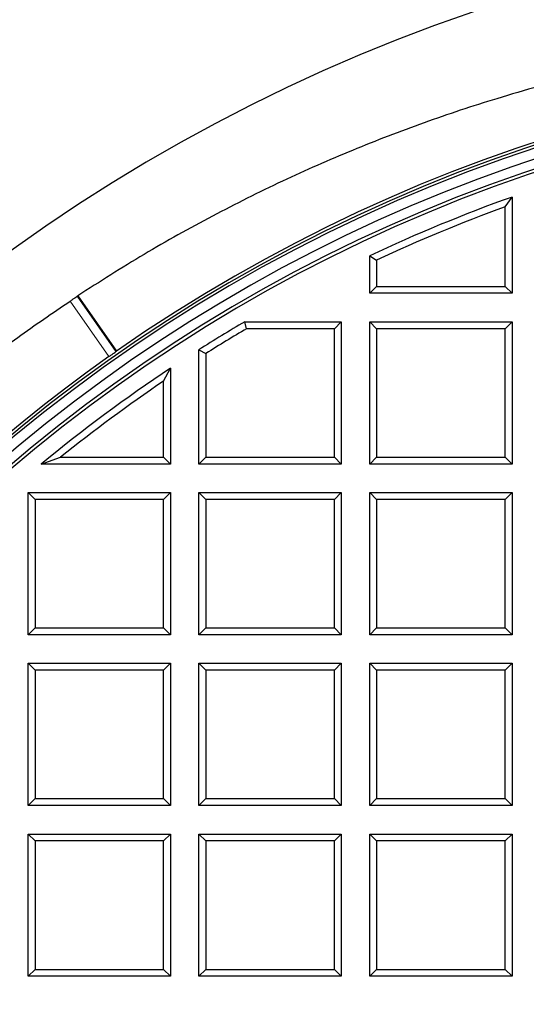
# Model space of a CAD drawing. Units: millimetres. Extents: x 0 to 420, y 0 to 297.
# Drawn here: x 98 to 113, y 129 to 158 of the extents above; entities that cross this region are included whole.
import ezdxf

# ---------------------------------------------------------------- set-up
doc = ezdxf.new("R2010")
doc.units = ezdxf.units.MM

msp = doc.modelspace()

# ---------------------------------------------------------------- linework, layer by layer
at = {"color": 7, "linetype": 'Continuous', "lineweight": 25}
for p, q in [((112.547, 152.5264), (112.755, 152.8224)), ((112.755, 152.8224), (112.755, 149.922)), ((112.547, 150.13), (112.547, 152.5264)), ((108.4693, 151.0525), (108.6773, 150.9204)), ((108.4693, 149.922), (108.4693, 151.0525)), ((108.6773, 150.9204), (108.6773, 150.13)), ((108.6773, 150.13), (108.4693, 149.922)), ((108.6773, 150.13), (112.547, 150.13)), ((112.547, 150.13), (112.755, 149.922)), ((99.6591, 149.8339), (99.6776, 149.8475)), ((99.6776, 149.8475), (100.8446, 148.181)), ((112.755, 149.922), (108.4693, 149.922)), ((104.7619, 148.8569), (104.7053, 149.0649)), ((104.7053, 149.0649), (107.6121, 149.0649)), ((107.4042, 148.8569), (107.6121, 149.0649)), ((107.6121, 149.0649), (107.6121, 144.7791)), ((108.4693, 144.7791), (108.4693, 149.0649)), ((108.6773, 148.8569), (108.4693, 149.0649)), ((108.4693, 149.0649), (112.755, 149.0649)), ((112.547, 148.8569), (112.755, 149.0649)), ((112.755, 149.0649), (112.755, 144.7791)), ((107.4042, 148.8569), (104.7619, 148.8569)), ((107.4042, 144.9871), (107.4042, 148.8569)), ((108.6773, 148.8569), (108.6773, 144.9871)), ((112.547, 148.8569), (108.6773, 148.8569)), ((112.547, 144.9871), (112.547, 148.8569)), ((103.3264, 148.2231), (103.5344, 148.1086)), ((103.3264, 144.7791), (103.3264, 148.2231)), ((103.5344, 148.1086), (103.5344, 144.9871)), ((102.2613, 147.2765), (102.4693, 147.6665)), ((102.4693, 147.6665), (102.4693, 144.7791)), ((102.2613, 144.9871), (102.2613, 147.2765)), ((98.5764, 144.7791), (99.1612, 144.9871)), ((102.4693, 144.7791), (98.5764, 144.7791)), ((99.1612, 144.9871), (102.2613, 144.9871)), ((102.2613, 144.9871), (102.4693, 144.7791)), ((103.5344, 144.9871), (103.3264, 144.7791)), ((107.6121, 144.7791), (103.3264, 144.7791)), ((103.5344, 144.9871), (107.4042, 144.9871)), ((107.4042, 144.9871), (107.6121, 144.7791)), ((108.4693, 144.7791), (108.6773, 144.9871)), ((112.755, 144.7791), (108.4693, 144.7791)), ((108.6773, 144.9871), (112.547, 144.9871)), ((112.547, 144.9871), (112.755, 144.7791)), ((98.1836, 143.922), (102.4693, 143.922)), ((98.3915, 143.714), (98.1836, 143.922)), ((98.1836, 139.6363), (98.1836, 143.922)), ((102.2613, 143.714), (102.4693, 143.922)), ((102.4693, 143.922), (102.4693, 139.6363)), ((103.3264, 143.922), (107.6121, 143.922)), ((103.5344, 143.714), (103.3264, 143.922)), ((103.3264, 139.6363), (103.3264, 143.922)), ((107.4042, 143.714), (107.6121, 143.922)), ((107.6121, 143.922), (107.6121, 139.6363)), ((108.4693, 143.922), (112.755, 143.922)), ((108.6773, 143.714), (108.4693, 143.922)), ((108.4693, 139.6363), (108.4693, 143.922)), ((112.547, 143.714), (112.755, 143.922)), ((112.755, 143.922), (112.755, 139.6363)), ((102.2613, 143.714), (98.3915, 143.714)), ((98.3915, 143.714), (98.3915, 139.8443)), ((102.2613, 139.8443), (102.2613, 143.714)), ((107.4042, 143.714), (103.5344, 143.714)), ((103.5344, 143.714), (103.5344, 139.8443)), ((107.4042, 139.8443), (107.4042, 143.714)), ((112.547, 143.714), (108.6773, 143.714)), ((108.6773, 143.714), (108.6773, 139.8443)), ((112.547, 139.8443), (112.547, 143.714)), ((98.1836, 139.6363), (98.3915, 139.8443)), ((98.3915, 139.8443), (102.2613, 139.8443)), ((102.2613, 139.8443), (102.4693, 139.6363)), ((103.3264, 139.6363), (103.5344, 139.8443)), ((103.5344, 139.8443), (107.4042, 139.8443)), ((107.4042, 139.8443), (107.6121, 139.6363)), ((108.4693, 139.6363), (108.6773, 139.8443)), ((108.6773, 139.8443), (112.547, 139.8443)), ((112.547, 139.8443), (112.755, 139.6363)), ((102.4693, 139.6363), (98.1836, 139.6363)), ((107.6121, 139.6363), (103.3264, 139.6363)), ((112.755, 139.6363), (108.4693, 139.6363)), ((98.1836, 134.4934), (98.1836, 138.7791)), ((98.3915, 138.5712), (98.1836, 138.7791)), ((98.1836, 138.7791), (102.4693, 138.7791)), ((98.3915, 138.5712), (98.3915, 134.7014)), ((102.2613, 138.5712), (98.3915, 138.5712)), ((102.2613, 138.5712), (102.4693, 138.7791)), ((102.2613, 134.7014), (102.2613, 138.5712)), ((102.4693, 138.7791), (102.4693, 134.4934)), ((103.3264, 134.4934), (103.3264, 138.7791)), ((103.5344, 138.5712), (103.3264, 138.7791)), ((103.3264, 138.7791), (107.6121, 138.7791)), ((103.5344, 138.5712), (103.5344, 134.7014)), ((107.4042, 138.5712), (103.5344, 138.5712)), ((107.4042, 138.5712), (107.6121, 138.7791)), ((107.4042, 134.7014), (107.4042, 138.5712)), ((107.6121, 138.7791), (107.6121, 134.4934)), ((108.4693, 134.4934), (108.4693, 138.7791)), ((108.6773, 138.5712), (108.4693, 138.7791)), ((108.4693, 138.7791), (112.755, 138.7791)), ((108.6773, 138.5712), (108.6773, 134.7014)), ((112.547, 138.5712), (108.6773, 138.5712)), ((112.547, 138.5712), (112.755, 138.7791)), ((112.547, 134.7014), (112.547, 138.5712)), ((112.755, 138.7791), (112.755, 134.4934)), ((98.1836, 134.4934), (98.3915, 134.7014)), ((98.3915, 134.7014), (102.2613, 134.7014)), ((102.2613, 134.7014), (102.4693, 134.4934)), ((103.3264, 134.4934), (103.5344, 134.7014)), ((103.5344, 134.7014), (107.4042, 134.7014)), ((107.4042, 134.7014), (107.6121, 134.4934)), ((108.4693, 134.4934), (108.6773, 134.7014)), ((108.6773, 134.7014), (112.547, 134.7014)), ((112.547, 134.7014), (112.755, 134.4934)), ((102.4693, 134.4934), (98.1836, 134.4934)), ((107.6121, 134.4934), (103.3264, 134.4934)), ((112.755, 134.4934), (108.4693, 134.4934)), ((98.1836, 129.3506), (98.1836, 133.6363)), ((98.3915, 133.4283), (98.1836, 133.6363)), ((98.1836, 133.6363), (102.4693, 133.6363)), ((102.2613, 133.4283), (102.4693, 133.6363)), ((102.4693, 133.6363), (102.4693, 129.3506)), ((103.3264, 133.6363), (107.6121, 133.6363)), ((103.5344, 133.4283), (103.3264, 133.6363)), ((103.3264, 129.3506), (103.3264, 133.6363)), ((107.4042, 133.4283), (107.6121, 133.6363)), ((107.6121, 133.6363), (107.6121, 129.3506)), ((108.4693, 133.6363), (112.755, 133.6363)), ((108.6773, 133.4283), (108.4693, 133.6363)), ((108.4693, 129.3506), (108.4693, 133.6363)), ((112.547, 133.4283), (112.755, 133.6363)), ((112.755, 133.6363), (112.755, 129.3506)), ((98.3915, 133.4283), (98.3915, 129.5586)), ((102.2613, 133.4283), (98.3915, 133.4283)), ((102.2613, 129.5586), (102.2613, 133.4283)), ((107.4042, 133.4283), (103.5344, 133.4283)), ((103.5344, 133.4283), (103.5344, 129.5586)), ((107.4042, 129.5586), (107.4042, 133.4283)), ((112.547, 133.4283), (108.6773, 133.4283)), ((108.6773, 133.4283), (108.6773, 129.5586)), ((112.547, 129.5586), (112.547, 133.4283)), ((98.1836, 129.3506), (98.3915, 129.5586)), ((102.4693, 129.3506), (98.1836, 129.3506)), ((98.3915, 129.5586), (102.2613, 129.5586)), ((102.2613, 129.5586), (102.4693, 129.3506)), ((103.3264, 129.3506), (103.5344, 129.5586)), ((107.6121, 129.3506), (103.3264, 129.3506)), ((103.5344, 129.5586), (107.4042, 129.5586)), ((107.4042, 129.5586), (107.6121, 129.3506)), ((108.4693, 129.3506), (108.6773, 129.5586)), ((112.755, 129.3506), (108.4693, 129.3506)), ((108.6773, 129.5586), (112.547, 129.5586)), ((112.547, 129.5586), (112.755, 129.3506))]:
    msp.add_line(p, q, dxfattribs=at)
at = {"color": 8, "linetype": 'Continuous', "lineweight": 18}
for p, q in [((100.8265, 148.1668), (99.6591, 149.8339)), ((100.617, 148.0145), (99.4455, 149.6875))]:
    msp.add_line(p, q, dxfattribs=at)
at = {"color": 7, "linetype": 'Continuous', "lineweight": 25}
for radius, start, end in [(75, 95.11759, 204.88241), (52.8571, 281.24028, 258.78345), (48.5541, 47.61791, 124.88209), (48.4643, 283.10394, 256.89606), (48.3794, 275.54433, 264.45567), (48.0714, 97.37246, 262.21), (47.7857, 97.01931, 262.21), (47.6853, 96.85815, 262.36133), (47.2143, 109.62452, 115.25365), (47.0063, 109.98447, 115.09304), (47.2143, 120.42081, 122.38137), (47.0063, 120.48967, 122.24205), (48.5485, 125.21482, 184.78518), (47.2143, 123.62167, 129.50598), (47.0063, 124.09599, 128.79463)]:
    msp.add_arc((128.6121, 108.3506), radius, start, end, dxfattribs=at)
at = {"color": 8, "linetype": 'Continuous', "lineweight": 18}
msp.add_arc((128.6121, 108.3506), 72.0487, 95.50081, 204.49919, dxfattribs=at)
at = {"color": 7, "linetype": 'Continuous', "lineweight": 25}
msp.add_ellipse((130.8524, 109.9193), major_axis=(39.8944, 27.9343), ratio=0.998422, start_param=1.6249269, end_param=1.6253998, dxfattribs=at)
for points, knots in [([(127.8416, 158.0551), (126.9754, 158.0454), (125.2424, 158.026), (122.6487, 157.8386), (120.0474, 157.5326), (117.4453, 157.0924), (114.8499, 156.5169), (112.4, 155.8386), (110.0982, 155.0751), (107.9437, 154.2455), (105.8161, 153.3088), (103.723, 152.2618), (101.6636, 151.1152), (100.3395, 150.27), (99.6776, 149.8475)], [0, 0, 0, 0, 0.0873156, 0.1746816, 0.2619957, 0.351273, 0.4406068, 0.5298784, 0.6074144, 0.6849934, 0.7625281, 0.8416697, 0.920857, 1, 1, 1, 1]), ([(99.4455, 149.6875), (99.4722, 149.7053), (99.5257, 149.7411), (99.5961, 149.7891), (99.6388, 149.8189), (99.6548, 149.8307), (99.6591, 149.8339)], [0, 0, 0, 0, 0.297227, 0.5944582, 0.8915884, 1, 1, 1, 1]), ([(77.3816, 104.0512), (77.3218, 104.9253), (77.2021, 106.6759), (77.2012, 109.3117), (77.329, 111.9472), (77.5973, 114.5726), (78.0014, 117.1766), (78.5527, 119.8049), (79.2637, 122.451), (80.1416, 125.1079), (81.168, 127.7157), (82.3378, 130.2626), (83.6456, 132.7363), (85.088, 135.1269), (86.6636, 137.4295), (88.3663, 139.6429), (90.1914, 141.7623), (92.1305, 143.7776), (94.1747, 145.6801), (96.0989, 147.2754), (97.8604, 148.6062), (98.9171, 149.3271), (99.4455, 149.6875)], [0, 0, 0, 0, 0.0494242, 0.0989861, 0.1486192, 0.198254, 0.2478195, 0.2972462, 0.3497091, 0.4023377, 0.4550511, 0.5077648, 0.5603943, 0.6128577, 0.6652183, 0.7177421, 0.7703478, 0.8229519, 0.8754722, 0.9278305, 0.9639153, 1, 1, 1, 1]), ([(100.617, 148.0145), (100.6432, 148.033), (100.6957, 148.0702), (100.7647, 148.1202), (100.8065, 148.1512), (100.8222, 148.1635), (100.8265, 148.1668)], [0, 0, 0, 0, 0.2971853, 0.5943692, 0.8915885, 1, 1, 1, 1])]:
    msp.add_open_spline(points, degree=3, knots=knots, dxfattribs=at)

doc.saveas('drawing.dxf')
